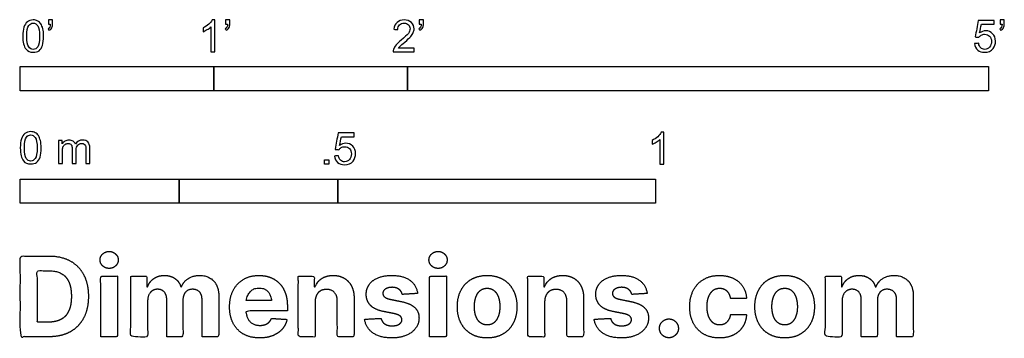
# Model space of a CAD drawing. Units: feet. Extents: x 0 to 5.08, y -2.15 to 3.25.
# Drawn here: x 0 to 5.08, y -2.15 to -0.51 of the extents above; entities that cross this region are included whole.
import ezdxf

# ---------------------------------------------------------------- set-up
doc = ezdxf.new("R2010")
doc.units = ezdxf.units.FT
doc.header["$MEASUREMENT"] = 0
doc.layers.add('2D$N-SYMB', color=7, linetype='Continuous', true_color=0x800040)
doc.layers.add('2D$X-DIMENSIONS.COM', color=7, linetype='Continuous', true_color=0x800080)

msp = doc.modelspace()

# ---------------------------------------------------------------- linework, layer by layer
at = {"layer": '2D$N-SYMB'}
for points in [[(0, -0.875), (0, -0.75), (1, -0.75), (1, -0.875)], [(1, -0.875), (1, -0.75), (2, -0.75), (2, -0.875)], [(2, -0.875), (2, -0.75), (5, -0.75), (5, -0.875)], [(1.5703, -1.2542), (1.5703, -1.2315), (1.593, -1.2315), (1.593, -1.2542)], [(0, -1.4554), (0, -1.3304), (0.8202, -1.3304), (0.8202, -1.4554)], [(0.8202, -1.4554), (0.8202, -1.3304), (1.6404, -1.3304), (1.6404, -1.4554)], [(1.6404, -1.4554), (1.6404, -1.3304), (3.2808, -1.3304), (3.2808, -1.4554)]]:
    msp.add_lwpolyline(points, close=True, dxfattribs=at)
for points, knots in [([(0.145, -0.5315), (0.145, -0.5236), (0.145, -0.5157), (0.145, -0.5077), (0.1522, -0.5077), (0.1595, -0.5077), (0.1667, -0.5077), (0.1667, -0.514), (0.1667, -0.5203), (0.1667, -0.5265), (0.1667, -0.5364), (0.1657, -0.5443), (0.1628, -0.5483), (0.1598, -0.5542), (0.1549, -0.5591), (0.1479, -0.5621), (0.1463, -0.5595), (0.1447, -0.5568), (0.143, -0.5542), (0.147, -0.5522), (0.1499, -0.5502), (0.1519, -0.5463), (0.1539, -0.5423), (0.1549, -0.5374), (0.1549, -0.5315), (0.1516, -0.5315), (0.1483, -0.5315), (0.145, -0.5315)], [0, 0, 0, 0, 1, 1, 1, 2, 2, 2, 3, 3, 3, 4, 4, 4, 5, 5, 5, 6, 6, 6, 7, 7, 7, 8, 8, 8, 9, 9, 9, 9]), ([(1.0603, -0.5315), (1.0603, -0.5236), (1.0603, -0.5157), (1.0603, -0.5077), (1.0675, -0.5077), (1.0748, -0.5077), (1.082, -0.5077), (1.082, -0.514), (1.082, -0.5203), (1.082, -0.5265), (1.082, -0.5364), (1.081, -0.5443), (1.0781, -0.5483), (1.0751, -0.5542), (1.0702, -0.5591), (1.0632, -0.5621), (1.0616, -0.5595), (1.06, -0.5568), (1.0583, -0.5542), (1.0623, -0.5522), (1.0652, -0.5502), (1.0672, -0.5463), (1.0692, -0.5423), (1.0702, -0.5374), (1.0702, -0.5315), (1.0669, -0.5315), (1.0636, -0.5315), (1.0603, -0.5315)], [0, 0, 0, 0, 1, 1, 1, 2, 2, 2, 3, 3, 3, 4, 4, 4, 5, 5, 5, 6, 6, 6, 7, 7, 7, 8, 8, 8, 9, 9, 9, 9]), ([(2.0603, -0.5315), (2.0603, -0.5236), (2.0603, -0.5157), (2.0603, -0.5077), (2.0675, -0.5077), (2.0748, -0.5077), (2.082, -0.5077), (2.082, -0.514), (2.082, -0.5203), (2.082, -0.5265), (2.082, -0.5364), (2.081, -0.5443), (2.0781, -0.5483), (2.0751, -0.5542), (2.0702, -0.5591), (2.0632, -0.5621), (2.0616, -0.5595), (2.06, -0.5568), (2.0583, -0.5542), (2.0623, -0.5522), (2.0652, -0.5502), (2.0672, -0.5463), (2.0692, -0.5423), (2.0702, -0.5374), (2.0702, -0.5315), (2.0669, -0.5315), (2.0636, -0.5315), (2.0603, -0.5315)], [0, 0, 0, 0, 1, 1, 1, 2, 2, 2, 3, 3, 3, 4, 4, 4, 5, 5, 5, 6, 6, 6, 7, 7, 7, 8, 8, 8, 9, 9, 9, 9]), ([(5.0603, -0.5315), (5.0603, -0.5236), (5.0603, -0.5157), (5.0603, -0.5077), (5.0675, -0.5077), (5.0748, -0.5077), (5.082, -0.5077), (5.082, -0.514), (5.082, -0.5203), (5.082, -0.5265), (5.082, -0.5364), (5.081, -0.5443), (5.0781, -0.5483), (5.0751, -0.5542), (5.0702, -0.5591), (5.0632, -0.5621), (5.0616, -0.5595), (5.06, -0.5568), (5.0583, -0.5542), (5.0623, -0.5522), (5.0652, -0.5502), (5.0672, -0.5463), (5.0692, -0.5423), (5.0702, -0.5374), (5.0702, -0.5315), (5.0669, -0.5315), (5.0636, -0.5315), (5.0603, -0.5315)], [0, 0, 0, 0, 1, 1, 1, 2, 2, 2, 3, 3, 3, 4, 4, 4, 5, 5, 5, 6, 6, 6, 7, 7, 7, 8, 8, 8, 9, 9, 9, 9]), ([(0.0126, -0.5927), (0.0126, -0.574), (0.0145, -0.5581), (0.0185, -0.5463), (0.0224, -0.5344), (0.0284, -0.5255), (0.0363, -0.5186), (0.0442, -0.5127), (0.0541, -0.5087), (0.0659, -0.5087), (0.0748, -0.5087), (0.0827, -0.5107), (0.0896, -0.5147), (0.0966, -0.5176), (0.1015, -0.5236), (0.1064, -0.5295), (0.1104, -0.5364), (0.1134, -0.5443), (0.1163, -0.5542), (0.1183, -0.5641), (0.1203, -0.5769), (0.1203, -0.5927), (0.1203, -0.6125), (0.1183, -0.6283), (0.1143, -0.6402), (0.1104, -0.652), (0.1045, -0.6609), (0.0966, -0.6678), (0.0887, -0.6738), (0.0788, -0.6757), (0.0659, -0.6757), (0.0501, -0.6757), (0.0383, -0.6718), (0.0294, -0.6599), (0.0185, -0.6461), (0.0126, -0.6244), (0.0126, -0.5927)], [0, 0, 0, 0, 1, 1, 1, 2, 2, 2, 3, 3, 3, 4, 4, 4, 5, 5, 5, 6, 6, 6, 7, 7, 7, 8, 8, 8, 9, 9, 9, 10, 10, 10, 11, 11, 11, 12, 12, 12, 12]), ([(0.0333, -0.5927), (0.0333, -0.6204), (0.0363, -0.6382), (0.0432, -0.6471), (0.0491, -0.656), (0.057, -0.6609), (0.0659, -0.6609), (0.0758, -0.6609), (0.0837, -0.656), (0.0896, -0.6471), (0.0956, -0.6382), (0.0995, -0.6204), (0.0995, -0.5927), (0.0995, -0.5661), (0.0956, -0.5483), (0.0896, -0.5394), (0.0837, -0.5305), (0.0758, -0.5255), (0.0659, -0.5255), (0.057, -0.5255), (0.0491, -0.5295), (0.0442, -0.5374), (0.0373, -0.5473), (0.0333, -0.5661), (0.0333, -0.5927)], [0, 0, 0, 0, 1, 1, 1, 2, 2, 2, 3, 3, 3, 4, 4, 4, 5, 5, 5, 6, 6, 6, 7, 7, 7, 8, 8, 8, 8]), ([(1.004, -0.6738), (0.9974, -0.6738), (0.9908, -0.6738), (0.9842, -0.6738), (0.9842, -0.6309), (0.9842, -0.5881), (0.9842, -0.5453), (0.9792, -0.5502), (0.9723, -0.5552), (0.9644, -0.5591), (0.9565, -0.5641), (0.9496, -0.568), (0.9437, -0.57), (0.9437, -0.5634), (0.9437, -0.5568), (0.9437, -0.5502), (0.9545, -0.5453), (0.9644, -0.5384), (0.9733, -0.5315), (0.9812, -0.5236), (0.9872, -0.5166), (0.9911, -0.5087), (0.9954, -0.5087), (0.9997, -0.5087), (1.004, -0.5087), (1.004, -0.5637), (1.004, -0.6188), (1.004, -0.6738)], [0, 0, 0, 0, 1, 1, 1, 2, 2, 2, 3, 3, 3, 4, 4, 4, 5, 5, 5, 6, 6, 6, 7, 7, 7, 8, 8, 8, 9, 9, 9, 9]), ([(2.0336, -0.655), (2.0336, -0.6613), (2.0336, -0.6675), (2.0336, -0.6738), (1.9977, -0.6738), (1.9618, -0.6738), (1.9259, -0.6738), (1.9249, -0.6698), (1.9259, -0.6649), (1.9279, -0.6599), (1.9308, -0.653), (1.9348, -0.6451), (1.9407, -0.6382), (1.9476, -0.6313), (1.9555, -0.6234), (1.9674, -0.6135), (1.9852, -0.5987), (1.997, -0.5868), (2.004, -0.5789), (2.0099, -0.57), (2.0128, -0.5621), (2.0128, -0.5542), (2.0128, -0.5463), (2.0099, -0.5394), (2.0049, -0.5344), (1.999, -0.5285), (1.9911, -0.5255), (1.9822, -0.5255), (1.9723, -0.5255), (1.9644, -0.5285), (1.9585, -0.5344), (1.9526, -0.5404), (1.9496, -0.5483), (1.9496, -0.5591), (1.9427, -0.5585), (1.9358, -0.5578), (1.9288, -0.5572), (1.9308, -0.5413), (1.9358, -0.5295), (1.9456, -0.5216), (1.9545, -0.5137), (1.9674, -0.5087), (1.9822, -0.5087), (1.998, -0.5087), (2.0109, -0.5137), (2.0198, -0.5226), (2.0296, -0.5315), (2.0336, -0.5423), (2.0336, -0.5552), (2.0336, -0.5611), (2.0326, -0.568), (2.0296, -0.574), (2.0267, -0.5809), (2.0227, -0.5868), (2.0168, -0.5947), (2.0099, -0.6016), (2, -0.6105), (1.9852, -0.6234), (1.9733, -0.6333), (1.9654, -0.6402), (1.9624, -0.6441), (1.9585, -0.6471), (1.9555, -0.651), (1.9536, -0.655), (1.9802, -0.655), (2.0069, -0.655), (2.0336, -0.655)], [0, 0, 0, 0, 1, 1, 1, 2, 2, 2, 3, 3, 3, 4, 4, 4, 5, 5, 5, 6, 6, 6, 7, 7, 7, 8, 8, 8, 9, 9, 9, 10, 10, 10, 11, 11, 11, 12, 12, 12, 13, 13, 13, 14, 14, 14, 15, 15, 15, 16, 16, 16, 17, 17, 17, 18, 18, 18, 19, 19, 19, 20, 20, 20, 21, 21, 21, 22, 22, 22, 22]), ([(4.9279, -0.6313), (4.9351, -0.6306), (4.9424, -0.63), (4.9496, -0.6293), (4.9506, -0.6402), (4.9545, -0.6471), (4.9605, -0.653), (4.9654, -0.658), (4.9723, -0.6609), (4.9812, -0.6609), (4.9901, -0.6609), (4.999, -0.657), (5.0059, -0.6491), (5.0119, -0.6421), (5.0158, -0.6323), (5.0158, -0.6204), (5.0158, -0.6085), (5.0119, -0.5997), (5.0059, -0.5927), (4.999, -0.5868), (4.9911, -0.5829), (4.9802, -0.5829), (4.9743, -0.5829), (4.9684, -0.5848), (4.9624, -0.5878), (4.9575, -0.5908), (4.9536, -0.5947), (4.9506, -0.5987), (4.9443, -0.598), (4.9381, -0.5973), (4.9318, -0.5967), (4.9371, -0.5684), (4.9424, -0.54), (4.9476, -0.5117), (4.975, -0.5117), (5.0023, -0.5117), (5.0296, -0.5117), (5.0296, -0.5183), (5.0296, -0.5249), (5.0296, -0.5315), (5.0076, -0.5315), (4.9855, -0.5315), (4.9634, -0.5315), (4.9605, -0.5463), (4.9575, -0.5611), (4.9545, -0.5759), (4.9644, -0.569), (4.9753, -0.5651), (4.9862, -0.5651), (5, -0.5651), (5.0119, -0.57), (5.0217, -0.5799), (5.0316, -0.5898), (5.0366, -0.6026), (5.0366, -0.6184), (5.0366, -0.6333), (5.0326, -0.6461), (5.0237, -0.657), (5.0138, -0.6708), (4.999, -0.6757), (4.9812, -0.6757), (4.9654, -0.6757), (4.9536, -0.6728), (4.9447, -0.6649), (4.9348, -0.656), (4.9298, -0.6451), (4.9279, -0.6313)], [0, 0, 0, 0, 1, 1, 1, 2, 2, 2, 3, 3, 3, 4, 4, 4, 5, 5, 5, 6, 6, 6, 7, 7, 7, 8, 8, 8, 9, 9, 9, 10, 10, 10, 11, 11, 11, 12, 12, 12, 13, 13, 13, 14, 14, 14, 15, 15, 15, 16, 16, 16, 17, 17, 17, 18, 18, 18, 19, 19, 19, 20, 20, 20, 21, 21, 21, 22, 22, 22, 22]), ([(0, -1.1696), (0, -1.1508), (0.002, -1.135), (0.0059, -1.1231), (0.0099, -1.1113), (0.0158, -1.1024), (0.0237, -1.0955), (0.0316, -1.0895), (0.0415, -1.0856), (0.0534, -1.0856), (0.0623, -1.0856), (0.0702, -1.0876), (0.0771, -1.0915), (0.084, -1.0945), (0.0889, -1.1004), (0.0939, -1.1063), (0.0978, -1.1133), (0.1008, -1.1212), (0.1038, -1.131), (0.1057, -1.1409), (0.1077, -1.1538), (0.1077, -1.1696), (0.1077, -1.1893), (0.1057, -1.2052), (0.1018, -1.217), (0.0978, -1.2289), (0.0919, -1.2378), (0.084, -1.2447), (0.0761, -1.2506), (0.0662, -1.2526), (0.0534, -1.2526), (0.0376, -1.2526), (0.0257, -1.2486), (0.0168, -1.2368), (0.0059, -1.2229), (0, -1.2012), (0, -1.1696)], [0, 0, 0, 0, 1, 1, 1, 2, 2, 2, 3, 3, 3, 4, 4, 4, 5, 5, 5, 6, 6, 6, 7, 7, 7, 8, 8, 8, 9, 9, 9, 10, 10, 10, 11, 11, 11, 12, 12, 12, 12]), ([(0.0208, -1.1696), (0.0208, -1.1973), (0.0237, -1.215), (0.0306, -1.2239), (0.0366, -1.2328), (0.0445, -1.2378), (0.0534, -1.2378), (0.0632, -1.2378), (0.0712, -1.2328), (0.0771, -1.2239), (0.083, -1.215), (0.087, -1.1973), (0.087, -1.1696), (0.087, -1.1429), (0.083, -1.1251), (0.0771, -1.1162), (0.0712, -1.1073), (0.0632, -1.1024), (0.0534, -1.1024), (0.0445, -1.1024), (0.0366, -1.1063), (0.0316, -1.1142), (0.0247, -1.1241), (0.0208, -1.1429), (0.0208, -1.1696)], [0, 0, 0, 0, 1, 1, 1, 2, 2, 2, 3, 3, 3, 4, 4, 4, 5, 5, 5, 6, 6, 6, 7, 7, 7, 8, 8, 8, 8]), ([(1.6226, -1.2117), (1.6295, -1.2111), (1.6365, -1.2104), (1.6434, -1.2097), (1.6454, -1.2206), (1.6483, -1.2275), (1.6543, -1.2335), (1.6602, -1.2384), (1.6671, -1.2414), (1.675, -1.2414), (1.6849, -1.2414), (1.6928, -1.2374), (1.6997, -1.2295), (1.7066, -1.2226), (1.7096, -1.2127), (1.7096, -1.2008), (1.7096, -1.189), (1.7066, -1.1801), (1.7007, -1.1732), (1.6938, -1.1672), (1.6849, -1.1633), (1.675, -1.1633), (1.6681, -1.1633), (1.6622, -1.1653), (1.6572, -1.1682), (1.6523, -1.1712), (1.6483, -1.1751), (1.6454, -1.1791), (1.6388, -1.1784), (1.6322, -1.1778), (1.6256, -1.1771), (1.6309, -1.1488), (1.6361, -1.1205), (1.6414, -1.0921), (1.6687, -1.0921), (1.6961, -1.0921), (1.7234, -1.0921), (1.7234, -1.0987), (1.7234, -1.1053), (1.7234, -1.1119), (1.7017, -1.1119), (1.6799, -1.1119), (1.6582, -1.1119), (1.6552, -1.1267), (1.6523, -1.1416), (1.6493, -1.1564), (1.6592, -1.1495), (1.6691, -1.1455), (1.6799, -1.1455), (1.6948, -1.1455), (1.7066, -1.1504), (1.7165, -1.1603), (1.7264, -1.1702), (1.7313, -1.1831), (1.7313, -1.1989), (1.7313, -1.2137), (1.7274, -1.2265), (1.7185, -1.2374), (1.7076, -1.2512), (1.6938, -1.2562), (1.675, -1.2562), (1.6602, -1.2562), (1.6483, -1.2532), (1.6384, -1.2453), (1.6295, -1.2364), (1.6236, -1.2255), (1.6226, -1.2117)], [0, 0, 0, 0, 1, 1, 1, 2, 2, 2, 3, 3, 3, 4, 4, 4, 5, 5, 5, 6, 6, 6, 7, 7, 7, 8, 8, 8, 9, 9, 9, 10, 10, 10, 11, 11, 11, 12, 12, 12, 13, 13, 13, 14, 14, 14, 15, 15, 15, 16, 16, 16, 17, 17, 17, 18, 18, 18, 19, 19, 19, 20, 20, 20, 21, 21, 21, 22, 22, 22, 22]), ([(3.3233, -1.2542), (3.3167, -1.2542), (3.3102, -1.2542), (3.3036, -1.2542), (3.3036, -1.2114), (3.3036, -1.1686), (3.3036, -1.1257), (3.2986, -1.1307), (3.2917, -1.1356), (3.2838, -1.1396), (3.2759, -1.1445), (3.269, -1.1485), (3.2631, -1.1504), (3.2631, -1.1439), (3.2631, -1.1373), (3.2631, -1.1307), (3.2739, -1.1257), (3.2838, -1.1188), (3.2927, -1.1119), (3.3006, -1.104), (3.3065, -1.0971), (3.3105, -1.0892), (3.3148, -1.0892), (3.3191, -1.0892), (3.3233, -1.0892), (3.3233, -1.1442), (3.3233, -1.1992), (3.3233, -1.2542)], [0, 0, 0, 0, 1, 1, 1, 2, 2, 2, 3, 3, 3, 4, 4, 4, 5, 5, 5, 6, 6, 6, 7, 7, 7, 8, 8, 8, 9, 9, 9, 9]), ([(0.1976, -1.2506), (0.1976, -1.2111), (0.1976, -1.1716), (0.1976, -1.132), (0.2036, -1.132), (0.2095, -1.132), (0.2154, -1.132), (0.2154, -1.1376), (0.2154, -1.1432), (0.2154, -1.1488), (0.2194, -1.1429), (0.2243, -1.138), (0.2303, -1.135), (0.2362, -1.131), (0.2431, -1.1291), (0.251, -1.1291), (0.2599, -1.1291), (0.2678, -1.131), (0.2727, -1.135), (0.2787, -1.1389), (0.2826, -1.1439), (0.2846, -1.1498), (0.2945, -1.136), (0.3063, -1.1291), (0.3222, -1.1291), (0.334, -1.1291), (0.3429, -1.133), (0.3488, -1.1389), (0.3558, -1.1459), (0.3587, -1.1557), (0.3587, -1.1696), (0.3587, -1.1966), (0.3587, -1.2236), (0.3587, -1.2506), (0.3521, -1.2506), (0.3455, -1.2506), (0.339, -1.2506), (0.339, -1.2259), (0.339, -1.2012), (0.339, -1.1765), (0.339, -1.1676), (0.338, -1.1627), (0.337, -1.1587), (0.335, -1.1548), (0.333, -1.1518), (0.3291, -1.1498), (0.3261, -1.1478), (0.3222, -1.1469), (0.3172, -1.1469), (0.3093, -1.1469), (0.3024, -1.1498), (0.2965, -1.1548), (0.2905, -1.1607), (0.2886, -1.1696), (0.2886, -1.1814), (0.2886, -1.2045), (0.2886, -1.2276), (0.2886, -1.2506), (0.2816, -1.2506), (0.2747, -1.2506), (0.2678, -1.2506), (0.2678, -1.2249), (0.2678, -1.1992), (0.2678, -1.1735), (0.2678, -1.1646), (0.2668, -1.1577), (0.2629, -1.1538), (0.2599, -1.1488), (0.254, -1.1469), (0.2471, -1.1469), (0.2411, -1.1469), (0.2362, -1.1478), (0.2312, -1.1518), (0.2263, -1.1548), (0.2233, -1.1587), (0.2204, -1.1646), (0.2184, -1.1706), (0.2174, -1.1785), (0.2174, -1.1893), (0.2174, -1.2098), (0.2174, -1.2302), (0.2174, -1.2506), (0.2108, -1.2506), (0.2042, -1.2506), (0.1976, -1.2506)], [0, 0, 0, 0, 1, 1, 1, 2, 2, 2, 3, 3, 3, 4, 4, 4, 5, 5, 5, 6, 6, 6, 7, 7, 7, 8, 8, 8, 9, 9, 9, 10, 10, 10, 11, 11, 11, 12, 12, 12, 13, 13, 13, 14, 14, 14, 15, 15, 15, 16, 16, 16, 17, 17, 17, 18, 18, 18, 19, 19, 19, 20, 20, 20, 21, 21, 21, 22, 22, 22, 23, 23, 23, 24, 24, 24, 25, 25, 25, 26, 26, 26, 27, 27, 27, 28, 28, 28, 28])]:
    msp.add_open_spline(points, degree=3, knots=knots, dxfattribs=at)
at = {"layer": '2D$X-DIMENSIONS.COM'}
for points, degree, knots in [([(0.1477, -2.1446), (0.2112, -2.1446), (0.2569, -2.1195), (0.3025, -2.0945), (0.327, -2.0477), (0.3516, -2.0009), (0.3516, -1.9358), (0.3516, -1.8709), (0.327, -1.8243), (0.3025, -1.7777), (0.2572, -1.7528), (0.2118, -1.7279), (0.1489, -1.7279), (0.0745, -1.7279), (0, -1.7279), (0, -1.9362), (0, -2.1446), (0.0739, -2.1446), (0.1477, -2.1446)], 2, [-15, -15, -15, -14, -14, -13, -13, -12, -12, -11, -11, -10, -10, -9, -9, -8, -8, -7, -7, -6, -6, -6]), ([(0.4588, -1.7918), (0.4781, -1.7918), (0.4918, -1.7789), (0.5056, -1.7659), (0.5056, -1.7478), (0.5056, -1.7299), (0.4918, -1.717), (0.4781, -1.7041), (0.4586, -1.7041), (0.4395, -1.7041), (0.4256, -1.717), (0.4118, -1.7299), (0.4118, -1.7478), (0.4118, -1.7659), (0.4256, -1.7789), (0.4395, -1.7918), (0.4588, -1.7918)], 2, [-8, -8, -8, -7, -7, -6, -6, -5, -5, -4, -4, -3, -3, -2, -2, -1, -1, 0, 0, 0]), ([(2.1576, -1.7918), (2.1769, -1.7918), (2.1907, -1.7789), (2.2044, -1.7659), (2.2044, -1.7478), (2.2044, -1.7299), (2.1907, -1.717), (2.1769, -1.7041), (2.1574, -1.7041), (2.1383, -1.7041), (2.1244, -1.717), (2.1106, -1.7299), (2.1106, -1.7478), (2.1106, -1.7659), (2.1244, -1.7789), (2.1383, -1.7918), (2.1576, -1.7918)], 2, [-8, -8, -8, -7, -7, -6, -6, -5, -5, -4, -4, -3, -3, -2, -2, -1, -1, 0, 0, 0]), ([(0.144, -2.0691), (0.1831, -2.0691), (0.2099, -2.0551), (0.2366, -2.0412), (0.2501, -2.0118), (0.2637, -1.9824), (0.2637, -1.9358), (0.2637, -1.8896), (0.2501, -1.8603), (0.2366, -1.831), (0.21, -1.8172), (0.1833, -1.8034), (0.1442, -1.8034), (0.1162, -1.8034), (0.0881, -1.8034), (0.0881, -1.9362), (0.0881, -2.0691), (0.1161, -2.0691), (0.144, -2.0691)], 2, [-7.813477, -7.813477, -7.813477, -6.813477, -6.813477, -5.813477, -5.813477, -4.813477, -4.813477, -3.813477, -3.813477, -2.813477, -2.813477, -1.813477, -1.813477, -1.543945, -1.543945, -0.268555, -0.268555, 0, 0, 0]), ([(0.415, -2.1446), (0.4584, -2.1446), (0.5017, -2.1446), (0.5017, -1.9883), (0.5017, -1.8321), (0.4584, -1.8321), (0.415, -1.8321), (0.415, -1.9883), (0.415, -2.1446)], 2, [-4, -4, -4, -3, -3, -2, -2, -1, -1, 0, 0, 0]), ([(0.6571, -1.8872), (0.6553, -1.8872), (0.6535, -1.8872), (0.6535, -1.8596), (0.6535, -1.8321), (0.6122, -1.8321), (0.5709, -1.8321), (0.5709, -1.9883), (0.5709, -2.1446), (0.6142, -2.1446), (0.6576, -2.1446), (0.6576, -2.0508), (0.6576, -1.957), (0.6576, -1.9397), (0.6643, -1.9268), (0.671, -1.9138), (0.6825, -1.9066), (0.694, -1.8994), (0.7084, -1.8994), (0.7298, -1.8994), (0.7429, -1.913), (0.756, -1.9267), (0.756, -1.9497), (0.756, -2.0471), (0.756, -2.1446), (0.798, -2.1446), (0.84, -2.1446), (0.84, -2.0491), (0.84, -1.9537), (0.84, -1.9293), (0.8533, -1.9144), (0.8665, -1.8994), (0.8901, -1.8994), (0.9108, -1.8994), (0.9247, -1.9124), (0.9385, -1.9254), (0.9385, -1.9515), (0.9385, -2.048), (0.9385, -2.1446), (0.9818, -2.1446), (1.025, -2.1446), (1.025, -2.0395), (1.025, -1.9344), (1.025, -1.8835), (0.9976, -1.8558), (0.9703, -1.828), (0.9265, -1.828), (0.8921, -1.828), (0.867, -1.8442), (0.8419, -1.8603), (0.8323, -1.8872), (0.8307, -1.8872), (0.8291, -1.8872), (0.8215, -1.8599), (0.799, -1.844), (0.7764, -1.828), (0.7442, -1.828), (0.7125, -1.828), (0.6897, -1.8439), (0.6669, -1.8597), (0.6571, -1.8872)], 2, [0, 0, 0, 0.017578, 0.017578, 0.282227, 0.282227, 0.678711, 0.678711, 2.178711, 2.178711, 2.594727, 2.594727, 3.495117, 3.495117, 4.495117, 4.495117, 5.495117, 5.495117, 6.495117, 6.495117, 7.495117, 7.495117, 8.495117, 8.495117, 9.495117, 9.495117, 10.495117, 10.495117, 11.495117, 11.495117, 12.495117, 12.495117, 13.495117, 13.495117, 14.495117, 14.495117, 15.495117, 15.495117, 16.495117, 16.495117, 17.495117, 17.495117, 18.495117, 18.495117, 19.495117, 19.495117, 20.495117, 20.495117, 21.495117, 21.495117, 22.495117, 22.495117, 23.495117, 23.495117, 24.495117, 24.495117, 25.495117, 25.495117, 26.495117, 26.495117, 27.495117, 27.495117, 27.495117]), ([(1.2358, -2.1507), (1.2744, -2.1507), (1.304, -2.1388), (1.3336, -2.1269), (1.3524, -2.1054), (1.3713, -2.0839), (1.3774, -2.055), (1.3373, -2.0524), (1.2972, -2.0497), (1.2927, -2.0615), (1.2842, -2.0697), (1.2756, -2.0778), (1.2636, -2.0819), (1.2516, -2.086), (1.2372, -2.086), (1.2154, -2.086), (1.1995, -2.0768), (1.1837, -2.0677), (1.175, -2.0508), (1.1664, -2.0339), (1.1664, -2.0105), (1.2728, -2.0105), (1.3792, -2.0105), (1.3792, -1.9986), (1.3792, -1.9867), (1.3792, -1.9468), (1.368, -1.917), (1.3568, -1.8872), (1.3368, -1.8675), (1.3167, -1.8477), (1.29, -1.8379), (1.2632, -1.828), (1.2323, -1.828), (1.1863, -1.828), (1.1522, -1.8483), (1.1182, -1.8687), (1.0994, -1.9051), (1.0807, -1.9415), (1.0807, -1.9897), (1.0807, -2.0392), (1.0994, -2.0753), (1.1182, -2.1114), (1.1529, -2.131), (1.1875, -2.1507), (1.2358, -2.1507)], 2, [-3, -3, -3, -1.999602, -1.999602, -0.999203, -0.999203, 0.001195, 0.001195, 1.001594, 1.001594, 2.001992, 2.001992, 3.00239, 3.00239, 4.002789, 4.002789, 5.003187, 5.003187, 6.003586, 6.003586, 7.003984, 7.003984, 7.810461, 7.810461, 8.810461, 8.810461, 9.810461, 9.810461, 10.810461, 10.810461, 11.810461, 11.810461, 12.810461, 12.810461, 13.810461, 13.810461, 14.810461, 14.810461, 15.810461, 15.810461, 16.810461, 16.810461, 17.810461, 17.810461, 18.810461, 18.810461, 18.810461]), ([(1.5224, -1.9639), (1.5226, -1.9438), (1.53, -1.9294), (1.5375, -1.9151), (1.5508, -1.9075), (1.5641, -1.9), (1.5816, -1.9), (1.6077, -1.9), (1.6225, -1.9162), (1.6374, -1.9324), (1.6372, -1.961), (1.6372, -2.0528), (1.6372, -2.1446), (1.6805, -2.1446), (1.7238, -2.1446), (1.7238, -2.0451), (1.7238, -1.9456), (1.7238, -1.9092), (1.7104, -1.8828), (1.697, -1.8565), (1.6728, -1.8422), (1.6486, -1.828), (1.616, -1.828), (1.5812, -1.828), (1.5568, -1.844), (1.5324, -1.8599), (1.522, -1.8872), (1.5202, -1.8872), (1.5184, -1.8872), (1.5184, -1.8596), (1.5184, -1.8321), (1.4771, -1.8321), (1.4358, -1.8321), (1.4358, -1.9883), (1.4358, -2.1446), (1.4791, -2.1446), (1.5224, -2.1446), (1.5224, -2.0542), (1.5224, -1.9639)], 2, [-32, -32, -32, -31, -31, -30, -30, -29, -29, -28, -28, -27, -27, -26, -26, -25, -25, -24, -24, -23, -23, -22, -22, -21, -21, -20, -20, -19, -19, -18, -18, -17, -17, -16, -16, -15, -15, -14, -14, -13, -13, -13]), ([(2.052, -1.9212), (2.0463, -1.878), (2.0122, -1.853), (1.9781, -1.828), (1.9189, -1.828), (1.8789, -1.828), (1.8491, -1.8398), (1.8193, -1.8516), (1.8029, -1.8734), (1.7865, -1.8951), (1.7865, -1.9252), (1.7865, -1.9602), (1.8088, -1.9828), (1.8311, -2.0054), (1.8768, -2.0146), (1.9039, -2.0199), (1.9309, -2.0253), (1.9513, -2.0294), (1.9611, -2.037), (1.9708, -2.0447), (1.971, -2.0565), (1.9708, -2.0705), (1.9569, -2.0793), (1.943, -2.0882), (1.9202, -2.0882), (1.897, -2.0882), (1.8821, -2.0783), (1.8673, -2.0685), (1.8634, -2.0495), (1.8208, -2.0518), (1.7782, -2.054), (1.7845, -2.0988), (1.8212, -2.1247), (1.8579, -2.1507), (1.92, -2.1507), (1.9607, -2.1507), (1.9919, -2.1377), (2.0231, -2.1248), (2.0411, -2.1016), (2.0591, -2.0784), (2.0591, -2.0477), (2.0591, -2.0139), (2.0367, -1.9932), (2.0144, -1.9724), (1.9688, -1.9631), (1.9405, -1.9574), (1.9122, -1.9517), (1.8905, -1.947), (1.8815, -1.9393), (1.8726, -1.9315), (1.8726, -1.9204), (1.8726, -1.9063), (1.8864, -1.8979), (1.9002, -1.8894), (1.9204, -1.8894), (1.9354, -1.8894), (1.9463, -1.8944), (1.9572, -1.8994), (1.9639, -1.9076), (1.9706, -1.9159), (1.9727, -1.9261), (2.0123, -1.9236), (2.052, -1.9212)], 2, [-45, -45, -45, -44, -44, -43, -43, -42, -42, -41, -41, -40, -40, -39, -39, -38, -38, -37, -37, -36, -36, -35, -35, -34, -34, -33, -33, -32, -32, -31, -31, -30, -30, -29, -29, -28, -28, -27, -27, -26, -26, -25, -25, -24, -24, -23, -23, -22, -22, -21, -21, -20, -20, -19, -19, -18, -18, -17, -17, -16, -16, -15, -15, -14, -14, -14]), ([(2.1139, -2.1446), (2.1572, -2.1446), (2.2005, -2.1446), (2.2005, -1.9883), (2.2005, -1.8321), (2.1572, -1.8321), (2.1139, -1.8321), (2.1139, -1.9883), (2.1139, -2.1446)], 2, [-4, -4, -4, -3, -3, -2, -2, -1, -1, 0, 0, 0]), ([(2.4109, -2.1507), (2.4583, -2.1507), (2.4928, -2.1304), (2.5273, -2.1102), (2.546, -2.0739), (2.5647, -2.0375), (2.5647, -1.9895), (2.5647, -1.9411), (2.546, -1.9048), (2.5273, -1.8685), (2.4928, -1.8482), (2.4583, -1.828), (2.4109, -1.828), (2.3635, -1.828), (2.329, -1.8482), (2.2945, -1.8685), (2.2758, -1.9048), (2.2571, -1.9411), (2.2571, -1.9895), (2.2571, -2.0375), (2.2758, -2.0739), (2.2945, -2.1102), (2.329, -2.1304), (2.3635, -2.1507), (2.4109, -2.1507)], 2, [-12, -12, -12, -11, -11, -10, -10, -9, -9, -8, -8, -7, -7, -6, -6, -5, -5, -4, -4, -3, -3, -2, -2, -1, -1, 0, 0, 0]), ([(2.7079, -1.9639), (2.7081, -1.9438), (2.7156, -1.9294), (2.723, -1.9151), (2.7363, -1.9075), (2.7496, -1.9), (2.7671, -1.9), (2.7932, -1.9), (2.808, -1.9162), (2.8229, -1.9324), (2.8227, -1.961), (2.8227, -2.0528), (2.8227, -2.1446), (2.866, -2.1446), (2.9093, -2.1446), (2.9093, -2.0451), (2.9093, -1.9456), (2.9093, -1.9092), (2.8959, -1.8828), (2.8825, -1.8565), (2.8583, -1.8422), (2.8341, -1.828), (2.8015, -1.828), (2.7667, -1.828), (2.7423, -1.844), (2.7179, -1.8599), (2.7075, -1.8872), (2.7057, -1.8872), (2.7039, -1.8872), (2.7039, -1.8596), (2.7039, -1.8321), (2.6626, -1.8321), (2.6213, -1.8321), (2.6213, -1.9883), (2.6213, -2.1446), (2.6646, -2.1446), (2.7079, -2.1446), (2.7079, -2.0542), (2.7079, -1.9639)], 2, [-32, -32, -32, -31, -31, -30, -30, -29, -29, -28, -28, -27, -27, -26, -26, -25, -25, -24, -24, -23, -23, -22, -22, -21, -21, -20, -20, -19, -19, -18, -18, -17, -17, -16, -16, -15, -15, -14, -14, -13, -13, -13]), ([(3.2375, -1.9212), (3.2318, -1.878), (3.1977, -1.853), (3.1637, -1.828), (3.1045, -1.828), (3.0644, -1.828), (3.0346, -1.8398), (3.0048, -1.8516), (2.9884, -1.8734), (2.972, -1.8951), (2.972, -1.9252), (2.972, -1.9602), (2.9943, -1.9828), (3.0166, -2.0054), (3.0623, -2.0146), (3.0894, -2.0199), (3.1165, -2.0253), (3.1368, -2.0294), (3.1466, -2.037), (3.1563, -2.0447), (3.1565, -2.0565), (3.1563, -2.0705), (3.1424, -2.0793), (3.1285, -2.0882), (3.1057, -2.0882), (3.0825, -2.0882), (3.0676, -2.0783), (3.0528, -2.0685), (3.0489, -2.0495), (3.0063, -2.0518), (2.9637, -2.054), (2.97, -2.0988), (3.0067, -2.1247), (3.0434, -2.1507), (3.1055, -2.1507), (3.1462, -2.1507), (3.1774, -2.1377), (3.2086, -2.1248), (3.2266, -2.1016), (3.2446, -2.0784), (3.2446, -2.0477), (3.2446, -2.0139), (3.2222, -1.9932), (3.1999, -1.9724), (3.1543, -1.9631), (3.126, -1.9574), (3.0977, -1.9517), (3.076, -1.947), (3.067, -1.9393), (3.0581, -1.9315), (3.0581, -1.9204), (3.0581, -1.9063), (3.0719, -1.8979), (3.0857, -1.8894), (3.1059, -1.8894), (3.1209, -1.8894), (3.1318, -1.8944), (3.1427, -1.8994), (3.1494, -1.9076), (3.1561, -1.9159), (3.1582, -1.9261), (3.1978, -1.9236), (3.2375, -1.9212)], 2, [-45, -45, -45, -44, -44, -43, -43, -42, -42, -41, -41, -40, -40, -39, -39, -38, -38, -37, -37, -36, -36, -35, -35, -34, -34, -33, -33, -32, -32, -31, -31, -30, -30, -29, -29, -28, -28, -27, -27, -26, -26, -25, -25, -24, -24, -23, -23, -22, -22, -21, -21, -20, -20, -19, -19, -18, -18, -17, -17, -16, -16, -15, -15, -14, -14, -14]), ([(3.611, -2.1507), (3.6528, -2.1507), (3.6833, -2.1354), (3.7138, -2.1201), (3.7312, -2.093), (3.7486, -2.0658), (3.7506, -2.03), (3.7097, -2.03), (3.6688, -2.03), (3.6664, -2.0465), (3.6585, -2.0582), (3.6507, -2.0699), (3.6388, -2.076), (3.6269, -2.0821), (3.6121, -2.0821), (3.5919, -2.0821), (3.5769, -2.0711), (3.5618, -2.0601), (3.5536, -2.0392), (3.5453, -2.0182), (3.5453, -1.9883), (3.5453, -1.9588), (3.5537, -1.9381), (3.562, -1.9173), (3.577, -1.9064), (3.5919, -1.8955), (3.6121, -1.8955), (3.6359, -1.8955), (3.6506, -1.9099), (3.6654, -1.9242), (3.6688, -1.9476), (3.7097, -1.9476), (3.7506, -1.9476), (3.7488, -1.9114), (3.7309, -1.8845), (3.713, -1.8577), (3.6823, -1.8428), (3.6515, -1.828), (3.6106, -1.828), (3.5632, -1.828), (3.5288, -1.8484), (3.4945, -1.8689), (3.4759, -1.9052), (3.4572, -1.9415), (3.4572, -1.9895), (3.4572, -2.0369), (3.4756, -2.0733), (3.4941, -2.1098), (3.5285, -2.1302), (3.563, -2.1507), (3.611, -2.1507)], 2, [-28, -28, -28, -27, -27, -26, -26, -25, -25, -24, -24, -23, -23, -22, -22, -21, -21, -20, -20, -19, -19, -18, -18, -17, -17, -16, -16, -15, -15, -14, -14, -13, -13, -12, -12, -11, -11, -10, -10, -9, -9, -8, -8, -7, -7, -6, -6, -5, -5, -4, -4, -3, -3, -3]), ([(3.9476, -2.1507), (3.995, -2.1507), (4.0294, -2.1304), (4.0639, -2.1102), (4.0826, -2.0739), (4.1014, -2.0375), (4.1014, -1.9895), (4.1014, -1.9411), (4.0826, -1.9048), (4.0639, -1.8685), (4.0294, -1.8482), (3.995, -1.828), (3.9476, -1.828), (3.9001, -1.828), (3.8657, -1.8482), (3.8312, -1.8685), (3.8125, -1.9048), (3.7937, -1.9411), (3.7937, -1.9895), (3.7937, -2.0375), (3.8125, -2.0739), (3.8312, -2.1102), (3.8657, -2.1304), (3.9001, -2.1507), (3.9476, -2.1507)], 2, [-12, -12, -12, -11, -11, -10, -10, -9, -9, -8, -8, -7, -7, -6, -6, -5, -5, -4, -4, -3, -3, -2, -2, -1, -1, 0, 0, 0]), ([(4.2442, -1.8872), (4.2424, -1.8872), (4.2405, -1.8872), (4.2405, -1.8596), (4.2405, -1.8321), (4.1992, -1.8321), (4.1579, -1.8321), (4.1579, -1.9883), (4.1579, -2.1446), (4.2013, -2.1446), (4.2446, -2.1446), (4.2446, -2.0508), (4.2446, -1.957), (4.2446, -1.9397), (4.2513, -1.9268), (4.258, -1.9138), (4.2695, -1.9066), (4.281, -1.8994), (4.2955, -1.8994), (4.3168, -1.8994), (4.3299, -1.913), (4.3431, -1.9267), (4.3431, -1.9497), (4.3431, -2.0471), (4.3431, -2.1446), (4.3851, -2.1446), (4.4271, -2.1446), (4.4271, -2.0491), (4.4271, -1.9537), (4.4271, -1.9293), (4.4403, -1.9144), (4.4535, -1.8994), (4.4771, -1.8994), (4.4979, -1.8994), (4.5117, -1.9124), (4.5256, -1.9254), (4.5256, -1.9515), (4.5256, -2.048), (4.5256, -2.1446), (4.5688, -2.1446), (4.612, -2.1446), (4.612, -2.0395), (4.612, -1.9344), (4.612, -1.8835), (4.5847, -1.8558), (4.5573, -1.828), (4.5135, -1.828), (4.4792, -1.828), (4.454, -1.8442), (4.4289, -1.8603), (4.4194, -1.8872), (4.4177, -1.8872), (4.4161, -1.8872), (4.4086, -1.8599), (4.386, -1.844), (4.3634, -1.828), (4.3313, -1.828), (4.2995, -1.828), (4.2767, -1.8439), (4.2539, -1.8597), (4.2442, -1.8872)], 2, [0, 0, 0, 0.017578, 0.017578, 0.282227, 0.282227, 0.678711, 0.678711, 2.178711, 2.178711, 2.594727, 2.594727, 3.495117, 3.495117, 4.495117, 4.495117, 5.495117, 5.495117, 6.495117, 6.495117, 7.495117, 7.495117, 8.495117, 8.495117, 9.495117, 9.495117, 10.495117, 10.495117, 11.495117, 11.495117, 12.495117, 12.495117, 13.495117, 13.495117, 14.495117, 14.495117, 15.495117, 15.495117, 16.495117, 16.495117, 17.495117, 17.495117, 18.495117, 18.495117, 19.495117, 19.495117, 20.495117, 20.495117, 21.495117, 21.495117, 22.495117, 22.495117, 23.495117, 23.495117, 24.495117, 24.495117, 25.495117, 25.495117, 26.495117, 26.495117, 27.495117, 27.495117, 27.495117]), ([(1.1667, -1.9577), (1.2104, -1.9577), (1.2541, -1.9577), (1.2978, -1.9577), (1.2973, -1.954), (1.296, -1.9462), (1.2922, -1.9331), (1.2872, -1.9221), (1.2812, -1.9138), (1.2748, -1.9068), (1.2651, -1.8997), (1.2511, -1.8943), (1.2366, -1.8925), (1.2231, -1.8932), (1.2118, -1.8957), (1.2022, -1.8998), (1.1938, -1.9055), (1.1837, -1.9151), (1.1756, -1.928), (1.1697, -1.9438), (1.1676, -1.9529), (1.1667, -1.9577)], 3, [3.537974, 3.537974, 3.537974, 3.537974, 3.871399, 3.871399, 3.871399, 3.936638, 4.007174, 4.106873, 4.150328, 4.195172, 4.28414, 4.383634, 4.49492, 4.585472, 4.661678, 4.72997, 4.79585, 4.860411, 4.993083, 5.070262, 5.154608, 5.154608, 5.154608, 5.154608]), ([(2.4113, -2.0835), (2.4329, -2.0835), (2.4473, -2.0712), (2.4618, -2.0589), (2.4692, -2.0375), (2.4766, -2.0162), (2.4766, -1.9889), (2.4766, -1.9617), (2.4692, -1.9403), (2.4618, -1.9189), (2.4473, -1.9065), (2.4329, -1.8941), (2.4113, -1.8941), (2.3895, -1.8941), (2.3748, -1.9065), (2.36, -1.9189), (2.3526, -1.9403), (2.3452, -1.9617), (2.3452, -1.9889), (2.3452, -2.0162), (2.3526, -2.0375), (2.36, -2.0589), (2.3748, -2.0712), (2.3895, -2.0835), (2.4113, -2.0835)], 2, [0, 0, 0, 1, 1, 2, 2, 3, 3, 4, 4, 5, 5, 6, 6, 7, 7, 8, 8, 9, 9, 10, 10, 11, 11, 12, 12, 12]), ([(3.948, -2.0835), (3.9695, -2.0835), (3.984, -2.0712), (3.9984, -2.0589), (4.0058, -2.0375), (4.0133, -2.0162), (4.0133, -1.9889), (4.0133, -1.9617), (4.0058, -1.9403), (3.9984, -1.9189), (3.984, -1.9065), (3.9695, -1.8941), (3.948, -1.8941), (3.9262, -1.8941), (3.9114, -1.9065), (3.8967, -1.9189), (3.8893, -1.9403), (3.8818, -1.9617), (3.8818, -1.9889), (3.8818, -2.0162), (3.8893, -2.0375), (3.8967, -2.0589), (3.9114, -2.0712), (3.9262, -2.0835), (3.948, -2.0835)], 2, [0, 0, 0, 1, 1, 2, 2, 3, 3, 4, 4, 5, 5, 6, 6, 7, 7, 8, 8, 9, 9, 10, 10, 11, 11, 12, 12, 12]), ([(3.35, -2.1498), (3.3632, -2.1498), (3.3742, -2.1432), (3.3852, -2.1366), (3.392, -2.1255), (3.3988, -2.1144), (3.3988, -2.101), (3.3988, -2.0811), (3.3842, -2.0668), (3.3695, -2.0526), (3.35, -2.0526), (3.3299, -2.0526), (3.3155, -2.0668), (3.3012, -2.0811), (3.3012, -2.101), (3.3012, -2.1212), (3.3155, -2.1355), (3.3299, -2.1498), (3.35, -2.1498)], 2, [-9, -9, -9, -8, -8, -7, -7, -6, -6, -5, -5, -4, -4, -3, -3, -2, -2, -1, -1, 0, 0, 0])]:
    msp.add_open_spline(points, degree=degree, knots=knots, dxfattribs=at)

doc.saveas('drawing.dxf')
